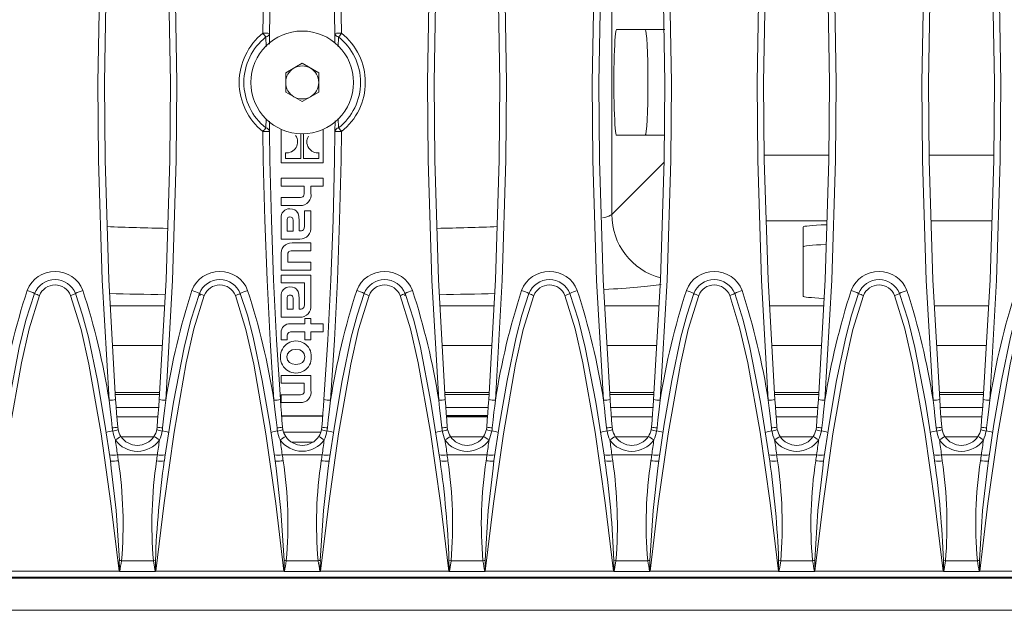
# Model space of a CAD drawing. Units: millimetres. Extents: x 35 to 2065, y 35 to 1450.
# Drawn here: x 465 to 614, y 204 to 294 of the extents above; entities that cross this region are included whole.
import ezdxf

# ---------------------------------------------------------------- set-up
doc = ezdxf.new("R2010")
doc.units = ezdxf.units.MM
doc.header["$LTSCALE"] = 5

msp = doc.modelspace()

# ---------------------------------------------------------------- linework, layer by layer
at = {"color": 8, "linetype": 'Continuous', "lineweight": 0}
for p, q in [((554.57, 264.4), (554.57, 304.41)), ((502.14, 289.78), (502.09, 291.29)), ((513.13, 291.29), (513.08, 289.79)), ((502.09, 277.51), (502.14, 278.89)), ((513.08, 278.95), (513.13, 277.51)), ((577.71, 273.4), (587.52, 273.4)), ((602.71, 273.4), (612.52, 273.4)), ((554.57, 264.4), (562.5, 272.33)), ((587.23, 263.41), (578, 263.41)), ((612.23, 263.41), (603, 263.41)), ((478.5, 250.53), (486.73, 250.53)), ((528.5, 250.53), (536.73, 250.53)), ((553.5, 250.53), (561.73, 250.53)), ((578.5, 250.53), (586.73, 250.53)), ((603.5, 250.53), (611.73, 250.53)), ((486.38, 244.53), (478.84, 244.53)), ((536.38, 244.53), (528.84, 244.53)), ((561.38, 244.53), (553.84, 244.53)), ((586.38, 244.53), (578.84, 244.53)), ((611.38, 244.53), (603.84, 244.53)), ((479.27, 237.13), (485.96, 237.13)), ((529.27, 237.13), (535.96, 237.13)), ((554.27, 237.13), (560.96, 237.13)), ((579.27, 237.13), (585.96, 237.13)), ((604.27, 237.13), (610.96, 237.13)), ((485.82, 235.13), (479.4, 235.13)), ((535.82, 235.13), (529.4, 235.13)), ((560.82, 235.13), (554.4, 235.13)), ((585.82, 235.13), (579.4, 235.13)), ((610.82, 235.13), (604.4, 235.13)), ((485.72, 233.7), (479.5, 233.7)), ((535.72, 233.7), (529.5, 233.7)), ((560.72, 233.7), (554.5, 233.7)), ((585.72, 233.7), (579.5, 233.7)), ((610.72, 233.7), (604.5, 233.7)), ((485.19, 230.7), (480.14, 230.7)), ((535.08, 230.7), (530.04, 230.7)), ((560.08, 230.7), (555.04, 230.7)), ((585.08, 230.7), (580.04, 230.7)), ((610.08, 230.7), (605.04, 230.7)), ((509.23, 229.9), (505.98, 229.9)), ((479.58, 227.98), (485.64, 227.98)), ((510.64, 227.98), (504.58, 227.98)), ((535.64, 227.98), (529.58, 227.98)), ((560.64, 227.98), (554.58, 227.98)), ((579.71, 227.07), (579.58, 227.98)), ((585.64, 227.98), (579.58, 227.98)), ((604.71, 227.07), (604.58, 227.98)), ((610.64, 227.98), (604.58, 227.98)), ((480.19, 211.91), (485.03, 211.91)), ((485.35, 211.96), (485.03, 211.91)), ((510.03, 211.91), (505.19, 211.91)), ((530.19, 211.91), (529.87, 211.96)), ((535.03, 211.91), (530.19, 211.91)), ((555.19, 211.91), (554.87, 211.96)), ((560.03, 211.91), (555.19, 211.91)), ((580.19, 211.91), (579.87, 211.96)), ((585.03, 211.91), (580.19, 211.91)), ((605.19, 211.91), (604.87, 211.96)), ((610.03, 211.91), (605.19, 211.91)), ((258.61, 209.25), (756.61, 209.25)), ((460.38, 210.32), (479.84, 210.32)), ((485.38, 210.32), (504.84, 210.32)), ((529.84, 210.32), (510.38, 210.32)), ((554.84, 210.32), (535.38, 210.32)), ((579.84, 210.32), (560.38, 210.32)), ((604.84, 210.32), (585.38, 210.32)), ((629.84, 210.32), (610.38, 210.32))]:
    msp.add_line(p, q, dxfattribs=at)
at = {"color": 7, "linetype": 'Continuous', "lineweight": 15}
for p, q in [((502.65, 291.83), (502.64, 290.19)), ((512.58, 290.37), (512.57, 291.83)), ((555.31, 292.4), (562.64, 292.4)), ((505.1, 285.85), (507.61, 287.3)), ((507.61, 287.3), (510.12, 285.85)), ((505.1, 282.95), (505.1, 285.85)), ((510.12, 285.85), (510.12, 282.95)), ((507.61, 281.5), (505.1, 282.95)), ((510.12, 282.95), (507.61, 281.5)), ((502.64, 278.53), (502.65, 276.97)), ((512.57, 276.97), (512.59, 278.59)), ((504.42, 277.3), (504.42, 272.21)), ((507.42, 272.85), (507.42, 276.62)), ((507.81, 276.62), (507.81, 272.85)), ((510.81, 272.21), (510.81, 277.3)), ((562.64, 276.4), (555.31, 276.4)), ((505.07, 273.73), (505.07, 272.85)), ((510.15, 272.85), (510.15, 273.72)), ((504.42, 272.21), (510.81, 272.21)), ((505.07, 272.85), (507.42, 272.85)), ((507.81, 272.85), (510.15, 272.85)), ((510.81, 269.87), (504.42, 269.87)), ((504.42, 269.87), (504.42, 268.69)), ((510.81, 268.69), (510.81, 269.87)), ((504.42, 268.69), (507.92, 268.69)), ((507.92, 268.69), (507.92, 267.74)), ((508.91, 268.69), (510.81, 268.69)), ((508.91, 267.63), (508.91, 268.69)), ((504.42, 266.95), (504.42, 265.75)), ((507.13, 266.95), (504.42, 266.95)), ((504.42, 265.75), (507.27, 265.75)), ((507.98, 264.94), (507.98, 262.96)), ((508.91, 264.94), (507.98, 264.94)), ((508.91, 262.51), (508.91, 264.94)), ((504.42, 263.85), (504.42, 260.66)), ((505.32, 263.36), (505.32, 261.88)), ((506.25, 261.88), (506.25, 263.28)), ((507.15, 261.89), (507.15, 263.45)), ((505.32, 261.88), (506.25, 261.88)), ((507.26, 261.89), (507.15, 261.89)), ((583.61, 252.01), (583.61, 262.49)), ((504.42, 260.66), (507.23, 260.66)), ((508.91, 260.08), (506.06, 260.08)), ((508.91, 258.89), (508.91, 260.08)), ((506.16, 258.89), (508.91, 258.89)), ((504.42, 258.21), (504.42, 255.97)), ((505.41, 257.16), (505.41, 258.11)), ((508.91, 257.16), (505.41, 257.16)), ((508.91, 255.97), (508.91, 257.16)), ((504.42, 255.97), (508.91, 255.97)), ((508.91, 255.21), (504.42, 255.21)), ((504.42, 255.21), (504.42, 254.02)), ((504.42, 254.02), (507.98, 254.02)), ((507.98, 254.02), (507.98, 253.08)), ((508.91, 250.67), (508.91, 255.21)), ((507.98, 253.08), (507.98, 251.12)), ((507.98, 253.08), (507.98, 253.08)), ((504.42, 252.01), (504.42, 248.81)), ((505.32, 251.52), (505.32, 250.04)), ((506.25, 250.04), (506.25, 251.44)), ((507.15, 250.04), (507.15, 251.61)), ((505.32, 250.04), (506.25, 250.04)), ((507.26, 250.04), (507.15, 250.04)), ((504.42, 248.81), (507.23, 248.81)), ((508.02, 248.64), (508.02, 247.81)), ((508.91, 248.64), (508.02, 248.64)), ((508.91, 247.81), (508.91, 248.64)), ((508.02, 247.81), (505.82, 247.81)), ((506.2, 246.62), (508.02, 246.62)), ((508.02, 246.62), (508.02, 245.37)), ((510.81, 247.81), (508.91, 247.81)), ((508.91, 246.62), (510.81, 246.62)), ((508.91, 245.37), (508.91, 246.62)), ((510.81, 246.62), (510.81, 247.81)), ((504.42, 246.45), (504.42, 245.37)), ((504.42, 245.37), (505.31, 245.37)), ((505.31, 245.37), (505.31, 245.85)), ((508.02, 245.37), (508.91, 245.37)), ((508.91, 239.99), (504.42, 239.99)), ((504.42, 239.99), (504.42, 238.8)), ((508.91, 237.75), (508.91, 239.99)), ((504.42, 238.8), (507.92, 238.8)), ((507.92, 238.8), (507.92, 237.84)), ((485.97, 237.4), (479.25, 237.4)), ((504.42, 237.06), (504.42, 235.87)), ((507.12, 237.06), (504.42, 237.06)), ((535.97, 237.4), (529.25, 237.4)), ((560.97, 237.4), (554.25, 237.4)), ((585.97, 237.4), (579.25, 237.4)), ((610.97, 237.4), (604.25, 237.4)), ((504.42, 235.87), (507.27, 235.87)), ((510.73, 233.85), (504.49, 233.85)), ((510.73, 233.82), (504.5, 233.82)), ((535.74, 233.93), (529.49, 233.93)), ((535.73, 233.85), (529.49, 233.85)), ((479.62, 232.17), (479.67, 231.8)), ((485.55, 231.8), (485.6, 232.17)), ((504.62, 232.17), (504.67, 231.8)), ((510.6, 232.17), (510.55, 231.8)), ((529.67, 231.8), (529.62, 232.17)), ((535.6, 232.17), (535.55, 231.8)), ((554.67, 231.8), (554.62, 232.17)), ((560.6, 232.17), (560.55, 231.8)), ((579.67, 231.8), (579.62, 232.17)), ((585.6, 232.17), (585.55, 231.8)), ((604.67, 231.8), (604.62, 232.17)), ((610.6, 232.17), (610.55, 231.8)), ((504.79, 231.4), (510.43, 231.4)), ((478.65, 225.96), (478.53, 227.05)), ((503.65, 225.96), (503.53, 227.05)), ((511.57, 225.96), (511.7, 227.05)), ((536.57, 225.96), (536.7, 227.05)), ((561.57, 225.96), (561.7, 227.05)), ((586.57, 225.96), (586.7, 227.05)), ((611.57, 225.96), (611.7, 227.05)), ((258.78, 209.4), (756.44, 209.4)), ((479.93, 210.27), (485.3, 210.27)), ((510.3, 210.27), (504.93, 210.27)), ((535.3, 210.27), (529.93, 210.27)), ((560.3, 210.27), (554.93, 210.27)), ((585.3, 210.27), (579.93, 210.27)), ((610.3, 210.27), (604.93, 210.27)), ((258.61, 204.4), (756.61, 204.4))]:
    msp.add_line(p, q, dxfattribs=at)
at = {"color": 8, "linetype": 'Continuous', "lineweight": 0, "flags": 128}
for points in [[(478.31, 332.57), (477.04, 308.53), (476.61, 284.4), (476.71, 272.61), (477.27, 254.41), (478.31, 236.23)], [(486.91, 236.23), (487.95, 254.39), (488.51, 272.61), (488.61, 284.4), (488.19, 308.49), (486.91, 332.57)], [(503.31, 332.57), (502.57, 320.56), (502.04, 308.53), (501.79, 300.2), (501.65, 291.85)], [(511.91, 332.57), (512.65, 320.56), (513.19, 308.53), (513.43, 300.2), (513.57, 291.85)], [(528.31, 236.23), (527.27, 254.39), (526.71, 272.61), (526.61, 284.4), (527.04, 308.49), (528.31, 332.57)], [(536.91, 332.57), (538.19, 308.53), (538.61, 284.4), (538.51, 272.61), (537.95, 254.41), (536.91, 236.23)], [(553.31, 236.23), (552.27, 254.39), (551.71, 272.61), (551.61, 284.4), (552.04, 308.49), (553.31, 332.57)], [(561.91, 332.57), (563.19, 308.53), (563.61, 284.4), (563.51, 272.61), (562.95, 254.41), (561.91, 236.23)], [(578.31, 236.23), (577.27, 254.39), (576.71, 272.61), (576.61, 284.4), (577.04, 308.49), (578.31, 332.57)], [(586.91, 332.57), (588.19, 308.53), (588.61, 284.4), (588.51, 272.61), (587.95, 254.41), (586.91, 236.23)], [(603.31, 236.23), (602.27, 254.39), (601.71, 272.61), (601.61, 284.4), (602.04, 308.49), (603.31, 332.57)], [(611.91, 332.57), (613.19, 308.53), (613.61, 284.4), (613.51, 272.61), (612.95, 254.41), (611.91, 236.23)], [(501.65, 276.95), (501.71, 272.61), (501.93, 263.51), (502.27, 254.41), (502.73, 245.32), (503.31, 236.23)], [(513.57, 276.95), (513.51, 272.61), (513.29, 263.51), (512.95, 254.41), (512.49, 245.32), (511.91, 236.23)], [(467.75, 252.09), (466.18, 247.06), (465.02, 241.9), (463.16, 231.38), (461.65, 220.7), (460.38, 210.32)], [(479.84, 210.32), (478.59, 220.57), (477.1, 231.13), (475.25, 241.68), (474.08, 246.95), (472.47, 252.09)], [(492.75, 252.09), (491.18, 247.06), (490.02, 241.9), (488.16, 231.38), (486.65, 220.7), (485.38, 210.32)], [(504.84, 210.32), (503.59, 220.57), (502.1, 231.13), (500.25, 241.68), (499.08, 246.95), (497.47, 252.09)], [(510.38, 210.32), (511.63, 220.57), (513.12, 231.13), (514.98, 241.68), (516.15, 246.95), (517.75, 252.09)], [(522.47, 252.09), (524.02, 247.07), (525.2, 241.9), (527.06, 231.38), (528.58, 220.7), (529.84, 210.32)], [(535.38, 210.32), (536.63, 220.57), (538.12, 231.13), (539.98, 241.68), (541.15, 246.95), (542.75, 252.09)], [(547.47, 252.09), (549.02, 247.07), (550.2, 241.9), (552.06, 231.38), (553.58, 220.7), (554.84, 210.32)], [(560.38, 210.32), (561.63, 220.57), (563.12, 231.13), (564.98, 241.68), (566.15, 246.95), (567.75, 252.09)], [(572.47, 252.09), (574.02, 247.07), (575.2, 241.9), (577.06, 231.38), (578.58, 220.7), (579.84, 210.32)], [(585.38, 210.32), (586.63, 220.57), (588.12, 231.13), (589.98, 241.68), (591.15, 246.95), (592.75, 252.09)], [(597.47, 252.09), (599.02, 247.07), (600.2, 241.9), (602.06, 231.38), (603.58, 220.7), (604.84, 210.32)], [(610.38, 210.32), (611.63, 220.57), (613.12, 231.13), (614.98, 241.68), (616.15, 246.95), (617.75, 252.09)], [(478.79, 232.07), (478.66, 233.26), (478.52, 234.45), (478.42, 235.34), (478.31, 236.23)], [(486.91, 236.23), (486.77, 235.04), (486.64, 233.85), (486.53, 232.96), (486.43, 232.07)], [(503.79, 232.07), (503.66, 233.26), (503.52, 234.45), (503.42, 235.34), (503.31, 236.23)], [(511.43, 232.07), (511.57, 233.26), (511.7, 234.45), (511.81, 235.34), (511.91, 236.23)], [(528.31, 236.23), (528.45, 235.04), (528.59, 233.85), (528.69, 232.96), (528.79, 232.07)], [(536.43, 232.07), (536.57, 233.26), (536.7, 234.45), (536.81, 235.34), (536.91, 236.23)], [(553.31, 236.23), (553.45, 235.04), (553.59, 233.85), (553.69, 232.96), (553.79, 232.07)], [(561.43, 232.07), (561.57, 233.26), (561.7, 234.45), (561.81, 235.34), (561.91, 236.23)], [(578.31, 236.23), (578.45, 235.04), (578.59, 233.85), (578.69, 232.96), (578.79, 232.07)], [(586.43, 232.07), (586.57, 233.26), (586.7, 234.45), (586.81, 235.34), (586.91, 236.23)], [(603.31, 236.23), (603.45, 235.04), (603.59, 233.85), (603.69, 232.96), (603.79, 232.07)], [(611.43, 232.07), (611.57, 233.26), (611.7, 234.45), (611.81, 235.34), (611.91, 236.23)], [(478.86, 231.57), (478.82, 231.82), (478.79, 232.07)], [(486.43, 232.07), (486.4, 231.82), (486.36, 231.57)], [(503.86, 231.57), (503.82, 231.82), (503.79, 232.07)], [(511.36, 231.57), (511.4, 231.82), (511.43, 232.07)], [(528.79, 232.07), (528.82, 231.82), (528.86, 231.57)], [(536.36, 231.57), (536.4, 231.82), (536.43, 232.07)], [(553.79, 232.07), (553.82, 231.82), (553.86, 231.57)], [(561.36, 231.57), (561.4, 231.82), (561.43, 232.07)], [(578.79, 232.07), (578.82, 231.82), (578.86, 231.57)], [(586.36, 231.57), (586.4, 231.82), (586.43, 232.07)], [(603.79, 232.07), (603.82, 231.82), (603.86, 231.57)], [(611.36, 231.57), (611.4, 231.82), (611.43, 232.07)], [(479.87, 211.96), (479.39, 219.51), (478.65, 225.96)], [(504.87, 211.96), (504.39, 219.51), (503.65, 225.96)], [(510.35, 211.96), (510.83, 219.51), (511.57, 225.96)], [(535.35, 211.96), (535.83, 219.51), (536.57, 225.96)], [(560.35, 211.96), (560.83, 219.51), (561.57, 225.96)], [(585.35, 211.96), (585.83, 219.51), (586.57, 225.96)], [(610.35, 211.96), (610.83, 219.51), (611.57, 225.96)], [(479.87, 211.96), (480.03, 211.94), (480.19, 211.91)], [(485.3, 210.27), (485.18, 210.96), (485.03, 211.91)], [(504.87, 211.96), (505.03, 211.94), (505.19, 211.91)], [(510.35, 211.96), (510.19, 211.94), (510.03, 211.91)], [(529.93, 210.27), (530.04, 210.96), (530.19, 211.91)], [(535.35, 211.96), (535.19, 211.94), (535.03, 211.91)], [(554.93, 210.27), (555.04, 210.96), (555.19, 211.91)], [(560.35, 211.96), (560.19, 211.94), (560.03, 211.91)], [(579.93, 210.27), (580.04, 210.96), (580.19, 211.91)], [(585.35, 211.96), (585.19, 211.94), (585.03, 211.91)], [(604.93, 210.27), (605.04, 210.96), (605.19, 211.91)], [(610.35, 211.96), (610.19, 211.94), (610.03, 211.91)]]:
    msp.add_lwpolyline(points, dxfattribs=at)
at = {"color": 7, "linetype": 'Continuous', "lineweight": 15, "flags": 128}
for points in [[(479.31, 236.36), (478.27, 254.47), (477.71, 272.64), (477.61, 284.4), (478.04, 308.43), (479.31, 332.45)], [(485.91, 332.45), (487.19, 308.47), (487.61, 284.4), (487.51, 272.64), (486.95, 254.49), (485.91, 236.36)], [(502.65, 291.83), (502.79, 300.13), (503.04, 308.43), (503.28, 314.44), (503.57, 320.44), (503.91, 326.45), (504.31, 332.45)], [(512.57, 291.83), (512.43, 300.13), (512.19, 308.43), (511.95, 314.44), (511.66, 320.44), (511.31, 326.45), (510.91, 332.45)], [(529.31, 332.45), (528.04, 308.47), (527.61, 284.4), (527.71, 272.64), (528.27, 254.49), (529.31, 236.36)], [(535.91, 236.36), (536.95, 254.47), (537.51, 272.64), (537.61, 284.4), (537.19, 308.43), (535.91, 332.45)], [(554.31, 332.45), (553.04, 308.47), (552.61, 284.4), (552.71, 272.64), (553.27, 254.49), (554.31, 236.36)], [(560.91, 236.36), (561.95, 254.47), (562.51, 272.64), (562.61, 284.4), (562.19, 308.43), (560.91, 332.45)], [(579.31, 332.45), (578.04, 308.47), (577.61, 284.4), (577.71, 272.64), (578.27, 254.49), (579.31, 236.36)], [(585.91, 236.36), (586.95, 254.47), (587.51, 272.64), (587.61, 284.4), (587.19, 308.43), (585.91, 332.45)], [(604.31, 332.45), (603.04, 308.47), (602.61, 284.4), (602.71, 272.64), (603.27, 254.49), (604.31, 236.36)], [(610.91, 236.36), (611.95, 254.47), (612.51, 272.64), (612.61, 284.4), (612.19, 308.43), (610.91, 332.45)], [(504.31, 236.36), (503.73, 245.41), (503.27, 254.47), (502.93, 263.55), (502.71, 272.64), (502.65, 276.97)], [(510.91, 236.36), (511.49, 245.41), (511.95, 254.47), (512.29, 263.55), (512.51, 272.64), (512.57, 276.97)], [(507.92, 267.74), (507.91, 267.51), (507.87, 267.32), (507.8, 267.18), (507.7, 267.07), (507.56, 267), (507.37, 266.96), (507.13, 266.95)], [(507.15, 263.45), (507.1, 264.08), (506.97, 264.56), (506.73, 264.91), (506.47, 265.1), (506.13, 265.21), (505.71, 265.24)], [(505.75, 264.01), (505.62, 264), (505.52, 263.97), (505.45, 263.92), (505.39, 263.85), (505.33, 263.65), (505.32, 263.36)], [(506.25, 263.28), (506.24, 263.53), (506.2, 263.73), (506.12, 263.87), (506.03, 263.95), (505.91, 264), (505.75, 264.01)], [(507.98, 262.96), (507.97, 262.59), (507.91, 262.29), (507.79, 262.08), (507.66, 261.97), (507.48, 261.91), (507.26, 261.89)], [(505.41, 258.11), (505.42, 258.35), (505.45, 258.53), (505.51, 258.67), (505.6, 258.78), (505.74, 258.84), (505.92, 258.88), (506.16, 258.89)], [(507.15, 251.61), (507.1, 252.24), (506.97, 252.72), (506.73, 253.07), (506.47, 253.26), (506.13, 253.36), (505.71, 253.4)], [(461.7, 227.05), (461.78, 227.6), (463.08, 235.92), (464.69, 244.22), (465.7, 248.35), (467.01, 252.41)], [(473.22, 252.41), (474.29, 249.15), (475.17, 245.81), (476.55, 239.24), (477.69, 232.61), (478.53, 227.05)], [(486.7, 227.05), (486.78, 227.6), (488.08, 235.92), (489.69, 244.22), (490.7, 248.35), (492.01, 252.41)], [(498.22, 252.41), (499.29, 249.15), (500.17, 245.81), (501.55, 239.24), (502.69, 232.61), (503.53, 227.05)], [(505.75, 252.17), (505.62, 252.16), (505.52, 252.13), (505.45, 252.08), (505.39, 252.01), (505.33, 251.81), (505.32, 251.52)], [(506.25, 251.44), (506.24, 251.69), (506.2, 251.89), (506.12, 252.03), (506.03, 252.11), (505.91, 252.16), (505.75, 252.17)], [(507.98, 251.12), (507.95, 250.64), (507.84, 250.3), (507.74, 250.19), (507.61, 250.11), (507.45, 250.06), (507.26, 250.04)], [(517.01, 252.41), (515.93, 249.15), (515.06, 245.81), (513.68, 239.24), (512.54, 232.61), (511.7, 227.05)], [(528.53, 227.05), (528.45, 227.6), (527.14, 235.92), (525.53, 244.22), (524.52, 248.35), (523.22, 252.41)], [(542.01, 252.41), (540.93, 249.15), (540.06, 245.81), (538.68, 239.24), (537.54, 232.61), (536.7, 227.05)], [(553.53, 227.05), (553.45, 227.6), (552.14, 235.92), (550.53, 244.22), (549.52, 248.35), (548.22, 252.41)], [(567.01, 252.41), (565.93, 249.15), (565.06, 245.81), (563.68, 239.24), (562.54, 232.61), (561.7, 227.05)], [(578.53, 227.05), (578.45, 227.6), (577.14, 235.92), (575.53, 244.22), (574.52, 248.35), (573.22, 252.41)], [(592.01, 252.41), (590.93, 249.15), (590.06, 245.81), (588.68, 239.24), (587.54, 232.61), (586.7, 227.05)], [(603.53, 227.05), (603.45, 227.6), (602.14, 235.92), (600.53, 244.22), (599.52, 248.35), (598.22, 252.41)], [(617.01, 252.41), (615.93, 249.15), (615.06, 245.81), (613.68, 239.24), (612.54, 232.61), (611.7, 227.05)], [(505.31, 245.85), (505.33, 246.08), (505.38, 246.26), (505.46, 246.4), (505.58, 246.5), (505.84, 246.59), (506.2, 246.62)], [(508.02, 242.8), (507.93, 243.26), (507.67, 243.62), (507.24, 243.85), (506.66, 243.93), (506.08, 243.85), (505.66, 243.63), (505.39, 243.27), (505.3, 242.8)], [(505.3, 242.8), (505.39, 242.32), (505.66, 241.96), (506.08, 241.73), (506.66, 241.65), (507.24, 241.73), (507.67, 241.96), (507.93, 242.32), (508.02, 242.8)], [(507.92, 237.84), (507.91, 237.59), (507.88, 237.4), (507.81, 237.26), (507.71, 237.16), (507.56, 237.1), (507.37, 237.06), (507.12, 237.06)], [(479.31, 236.36), (479.39, 235.31), (479.46, 234.26), (479.54, 233.22), (479.62, 232.17)], [(485.6, 232.17), (485.68, 233.22), (485.76, 234.26), (485.84, 235.31), (485.91, 236.36)], [(504.31, 236.36), (504.39, 235.31), (504.46, 234.26), (504.54, 233.22), (504.62, 232.17)], [(510.91, 236.36), (510.84, 235.31), (510.76, 234.26), (510.68, 233.22), (510.6, 232.17)], [(529.62, 232.17), (529.54, 233.22), (529.46, 234.26), (529.39, 235.31), (529.31, 236.36)], [(535.91, 236.36), (535.84, 235.31), (535.76, 234.26), (535.68, 233.22), (535.6, 232.17)], [(554.62, 232.17), (554.54, 233.22), (554.46, 234.26), (554.39, 235.31), (554.31, 236.36)], [(560.91, 236.36), (560.84, 235.31), (560.76, 234.26), (560.68, 233.22), (560.6, 232.17)], [(579.62, 232.17), (579.54, 233.22), (579.46, 234.26), (579.39, 235.31), (579.31, 236.36)], [(585.91, 236.36), (585.84, 235.31), (585.76, 234.26), (585.68, 233.22), (585.6, 232.17)], [(604.62, 232.17), (604.54, 233.22), (604.46, 234.26), (604.39, 235.31), (604.31, 236.36)], [(610.91, 236.36), (610.84, 235.31), (610.76, 234.26), (610.68, 233.22), (610.6, 232.17)], [(478.53, 227.05), (478.56, 227.02), (478.56, 227.02)], [(503.53, 227.05), (503.56, 227.02), (503.56, 227.02)], [(511.7, 227.05), (511.66, 227.02), (511.66, 227.02)], [(536.7, 227.05), (536.66, 227.02), (536.66, 227.02)], [(561.7, 227.05), (561.66, 227.02), (561.66, 227.02)], [(586.7, 227.05), (586.66, 227.02), (586.66, 227.02)], [(611.7, 227.05), (611.66, 227.02), (611.66, 227.02)]]:
    msp.add_lwpolyline(points, dxfattribs=at)
at = {"color": 7, "linetype": 'Continuous', "lineweight": 15}
msp.add_circle((507.61, 284.4), 7.79, dxfattribs=at)
at = {"color": 8, "linetype": 'Continuous', "lineweight": 0}
for centre, radius, start, end in [((507.56, 284.4), 9.51, 128.3883, 231.6117), ((507.54, 284.4), 8.78, 128.3203, 231.6797), ((501.56, 260.52), 31.34, 88.0022, 89.831), ((382.87, 197.65), 151.6, 38.1487, 38.4183), ((502, 291.95), 0.667, 278.4643, 349.7696), ((513.66, 260.52), 31.34, 90.169, 91.9978), ((513.23, 291.95), 0.667, 190.2304, 261.5357), ((632.35, 197.65), 151.6, 141.5817, 141.8513), ((507.68, 284.4), 8.78, 308.3203, 51.6797), ((507.67, 284.4), 9.51, 308.3883, 51.6117), ((382.87, 371.16), 151.6, 321.5817, 321.8513), ((501.56, 308.29), 31.34, 270.169, 271.9978), ((502, 276.85), 0.667, 10.2304, 81.5357), ((513.23, 276.85), 0.667, 98.4643, 169.7696), ((513.66, 308.29), 31.34, 268.0022, 269.831), ((632.35, 371.16), 151.6, 218.1487, 218.4183), ((564.59, 264.43), 10.02, 180.1845, 254.6628), ((470.11, 251.24), 4.53, 21.2881, 158.7119), ((495.11, 251.24), 4.53, 21.2881, 158.7119), ((520.11, 251.24), 4.53, 21.2881, 158.7119), ((545.11, 251.24), 4.53, 21.2881, 158.7119), ((570.11, 251.24), 4.53, 21.2881, 158.7119), ((595.11, 251.24), 4.53, 21.2881, 158.7119), ((570.08, 219.18), 109.51, 162.073, 171.0387), ((462.66, 243.72), 9.72, 63.4051, 70.5727), ((470.11, 251.18), 2.53, 21.1916, 158.8084), ((477.57, 243.72), 9.72, 109.4273, 116.5949), ((370.46, 219.25), 109.18, 8.9477, 17.9406), ((595.08, 219.18), 109.51, 162.073, 171.0387), ((487.66, 243.72), 9.72, 63.4051, 70.5727), ((495.11, 251.18), 2.53, 21.1916, 158.8084), ((502.57, 243.72), 9.72, 109.4273, 116.5949), ((395.46, 219.25), 109.18, 8.9477, 17.9406), ((619.76, 219.25), 109.18, 162.0594, 171.0523), ((512.66, 243.72), 9.72, 63.4051, 70.5727), ((520.11, 251.18), 2.53, 21.1916, 158.8084), ((527.57, 243.72), 9.72, 109.4273, 116.5949), ((420.14, 219.18), 109.51, 8.9613, 17.927), ((644.76, 219.25), 109.18, 162.0594, 171.0523), ((537.66, 243.72), 9.72, 63.4051, 70.5727), ((545.11, 251.18), 2.53, 21.1916, 158.8084), ((552.57, 243.72), 9.72, 109.4273, 116.5949), ((445.14, 219.18), 109.51, 8.9613, 17.927), ((669.76, 219.25), 109.18, 162.0594, 171.0523), ((562.66, 243.72), 9.72, 63.4051, 70.5727), ((570.11, 251.18), 2.53, 21.1916, 158.8084), ((577.57, 243.72), 9.72, 109.4273, 116.5949), ((470.14, 219.18), 109.51, 8.9613, 17.927), ((694.76, 219.25), 109.18, 162.0594, 171.0523), ((587.66, 243.72), 9.72, 63.4051, 70.5727), ((595.11, 251.18), 2.53, 21.1916, 158.8084), ((602.57, 243.72), 9.72, 109.4273, 116.5949), ((495.14, 219.18), 109.51, 8.9613, 17.927), ((719.76, 219.25), 109.18, 162.0594, 171.0523), ((469.86, 258.07), 6.34, 243.2862, 250.6129), ((470.36, 258.07), 6.34, 289.3871, 296.7138), ((494.86, 258.07), 6.34, 243.2862, 250.6129), ((495.36, 258.07), 6.34, 289.3871, 296.7138), ((519.86, 258.07), 6.34, 243.2862, 250.6129), ((520.36, 258.07), 6.34, 289.3871, 296.7138), ((544.86, 258.07), 6.34, 243.2862, 250.6129), ((545.36, 258.07), 6.34, 289.3871, 296.7138), ((569.86, 258.07), 6.34, 243.2862, 250.6129), ((570.36, 258.07), 6.34, 289.3871, 296.7138), ((594.86, 258.07), 6.34, 243.2862, 250.6129), ((595.36, 258.07), 6.34, 289.3871, 296.7138), ((478.22, 241.16), 4.93, 271.1325, 282.8425), ((487.01, 241.16), 4.93, 257.1575, 268.8675), ((503.22, 241.16), 4.93, 271.1325, 282.8425), ((512.01, 241.16), 4.93, 257.1575, 268.8675), ((528.22, 241.16), 4.93, 271.1325, 282.8425), ((537.01, 241.16), 4.93, 257.1575, 268.8675), ((553.22, 241.16), 4.93, 271.1325, 282.8425), ((562.01, 241.16), 4.93, 257.1575, 268.8675), ((578.22, 241.16), 4.93, 271.1325, 282.8425), ((587.01, 241.16), 4.93, 257.1575, 268.8675), ((603.22, 241.16), 4.93, 271.1325, 282.8425), ((612.01, 241.16), 4.93, 257.1575, 268.8675), ((479.3, 227.34), 4.26, 95.8184, 109.3699), ((478.62, 236.71), 4.65, 272.1103, 282.4348), ((478.42, 234.68), 3.14, 278.1224, 293.5009), ((485.11, 232.7), 6.35, 190.2531, 203.0431), ((486.8, 234.68), 3.14, 246.4991, 261.8776), ((486.6, 236.71), 4.65, 257.5652, 267.8897), ((480.23, 232.67), 6.23, 336.8273, 349.8764), ((485.93, 227.34), 4.26, 70.6301, 84.1816), ((504.3, 227.34), 4.26, 95.8184, 109.3699), ((503.62, 236.71), 4.65, 272.1103, 282.4348), ((503.42, 234.68), 3.14, 278.1224, 293.5009), ((510.11, 232.7), 6.35, 190.2531, 203.0431), ((511.8, 234.68), 3.14, 246.4991, 261.8776), ((511.6, 236.71), 4.65, 257.5652, 267.8897), ((505.11, 232.7), 6.35, 336.9569, 349.7469), ((510.93, 227.34), 4.26, 70.6301, 84.1816), ((529.3, 227.34), 4.26, 95.8184, 109.3699), ((528.62, 236.71), 4.65, 272.1103, 282.4348), ((528.42, 234.68), 3.14, 278.1224, 293.5009), ((534.99, 232.67), 6.23, 190.1236, 203.1727), ((536.8, 234.68), 3.14, 246.4991, 261.8776), ((536.6, 236.71), 4.65, 257.5652, 267.8897), ((530.11, 232.7), 6.35, 336.9569, 349.7469), ((535.93, 227.34), 4.26, 70.6301, 84.1816), ((554.3, 227.34), 4.26, 95.8184, 109.3699), ((553.62, 236.71), 4.65, 272.1103, 282.4348), ((553.42, 234.68), 3.14, 278.1224, 293.5009), ((559.99, 232.67), 6.23, 190.1236, 203.1727), ((561.8, 234.68), 3.14, 246.4991, 261.8776), ((561.6, 236.71), 4.65, 257.5652, 267.8897), ((555.11, 232.7), 6.35, 336.9569, 349.7469), ((560.93, 227.34), 4.26, 70.6301, 84.1816), ((579.3, 227.34), 4.26, 95.8184, 109.3699), ((578.62, 236.71), 4.65, 272.1103, 282.4348), ((578.42, 234.68), 3.14, 278.1224, 293.5009), ((584.99, 232.67), 6.23, 190.1236, 203.1727), ((586.8, 234.68), 3.14, 246.4991, 261.8776), ((586.6, 236.71), 4.65, 257.5652, 267.8897), ((580.11, 232.7), 6.35, 336.9569, 349.7469), ((585.93, 227.34), 4.26, 70.6301, 84.1816), ((604.3, 227.34), 4.26, 95.8184, 109.3699), ((603.62, 236.71), 4.65, 272.1103, 282.4348), ((603.42, 234.68), 3.14, 278.1224, 293.5009), ((609.99, 232.67), 6.23, 190.1236, 203.1727), ((611.8, 234.68), 3.14, 246.4991, 261.8776), ((611.6, 236.71), 4.65, 257.5652, 267.8897), ((605.11, 232.7), 6.35, 336.9569, 349.7469), ((610.93, 227.34), 4.26, 70.6301, 84.1816), ((492.13, 211.09), 23.05, 121.4564, 123.925), ((52.08, 169.5), 431.48, 7.789, 8.0894), ((482.61, 232.59), 4.1, 215.3139, 324.6861), ((473.09, 211.09), 23.05, 56.075, 58.5436), ((913.16, 169.5), 431.5, 171.9106, 172.211), ((517.13, 211.09), 23.05, 121.4564, 123.925), ((77.08, 169.5), 431.48, 7.789, 8.0894), ((507.61, 232.6), 4.1, 215.4408, 324.5592), ((498.09, 211.09), 23.05, 56.075, 58.5436), ((938.14, 169.5), 431.48, 171.9106, 172.211), ((542.13, 211.09), 23.05, 121.4564, 123.925), ((102.07, 169.5), 431.5, 7.789, 8.0894), ((532.61, 232.59), 4.1, 215.3139, 324.6861), ((523.09, 211.09), 23.05, 56.075, 58.5436), ((963.14, 169.5), 431.48, 171.9106, 172.211), ((567.13, 211.09), 23.05, 121.4564, 123.925), ((127.07, 169.5), 431.5, 7.789, 8.0894), ((557.61, 232.59), 4.1, 215.3139, 324.6861), ((548.09, 211.09), 23.05, 56.075, 58.5436), ((988.14, 169.5), 431.48, 171.9106, 172.211), ((592.13, 211.09), 23.05, 121.4564, 123.925), ((152.07, 169.5), 431.5, 7.789, 8.0894), ((582.61, 232.59), 4.1, 215.3139, 324.6861), ((573.09, 211.09), 23.05, 56.075, 58.5436), ((1013.14, 169.5), 431.48, 171.9106, 172.211), ((617.13, 211.09), 23.05, 121.4564, 123.925), ((177.07, 169.5), 431.5, 7.789, 8.0894), ((607.61, 232.59), 4.1, 215.3139, 324.6861), ((598.09, 211.09), 23.05, 56.075, 58.5436), ((1038.14, 169.5), 431.48, 171.9106, 172.211), ((478.94, 230.39), 2.5, 257.3521, 284.867), ((478.96, 230.72), 3.72, 263.8986, 281.7177), ((77.43, 168.88), 406.47, 8.2309, 8.3596), ((416.61, 217.48), 63.83, 354.9932, 8.6435), ((551.48, 217.39), 66.67, 171.6488, 184.7145), ((625.4, 207.08), 140.14, 171.8071, 178.0024), ((887.79, 168.88), 406.47, 171.6404, 171.7691), ((486.17, 229.63), 2.64, 255.5877, 281.6191), ((486.28, 230.39), 2.5, 255.133, 282.6479), ((503.94, 230.39), 2.5, 257.3521, 284.867), ((503.96, 230.72), 3.72, 263.8986, 281.7177), ((102.43, 168.88), 406.47, 8.2309, 8.3596), ((441.61, 217.48), 63.83, 354.9932, 8.6435), ((573.61, 217.48), 63.83, 171.3565, 185.0068), ((912.79, 168.88), 406.47, 171.6404, 171.7691), ((511.27, 230.72), 3.72, 258.2823, 276.1014), ((511.28, 230.39), 2.5, 255.133, 282.6479), ((528.94, 230.39), 2.5, 257.3521, 284.867), ((529.06, 229.63), 2.64, 258.3809, 284.4123), ((389.82, 207.08), 140.14, 1.9976, 8.1929), ((127.43, 168.88), 406.47, 8.2309, 8.3596), ((463.75, 217.39), 66.67, 355.2855, 8.3512), ((598.61, 217.48), 63.83, 171.3565, 185.0068), ((937.79, 168.88), 406.47, 171.6404, 171.7691), ((536.27, 230.72), 3.72, 258.2823, 276.1014), ((536.28, 230.39), 2.5, 255.133, 282.6479), ((553.94, 230.39), 2.5, 257.3521, 284.867), ((554.06, 229.63), 2.64, 258.3809, 284.4123), ((414.82, 207.08), 140.14, 1.9976, 8.1929), ((152.43, 168.88), 406.47, 8.2309, 8.3596), ((488.75, 217.39), 66.67, 355.2855, 8.3512), ((623.61, 217.48), 63.83, 171.3565, 185.0068), ((962.79, 168.88), 406.47, 171.6404, 171.7691), ((561.27, 230.72), 3.72, 258.2823, 276.1014), ((561.28, 230.39), 2.5, 255.133, 282.6479), ((578.94, 230.39), 2.5, 257.3521, 284.867), ((579.06, 229.63), 2.64, 258.3809, 284.4123), ((439.82, 207.08), 140.14, 1.9976, 8.1929), ((513.75, 217.39), 66.67, 355.2855, 8.3512), ((648.61, 217.48), 63.83, 171.3565, 185.0068), ((987.79, 168.88), 406.47, 171.6404, 171.7691), ((586.27, 230.72), 3.72, 258.2823, 276.1014), ((586.28, 230.39), 2.5, 255.133, 282.6479), ((603.94, 230.39), 2.5, 257.3521, 284.867), ((604.06, 229.63), 2.64, 258.3809, 284.4123), ((464.82, 207.08), 140.14, 1.9976, 8.1929), ((538.75, 217.39), 66.67, 355.2855, 8.3512), ((673.61, 217.48), 63.83, 171.3565, 185.0068), ((1012.79, 168.88), 406.47, 171.6404, 171.7691), ((611.27, 230.72), 3.72, 258.2823, 276.1014), ((611.28, 230.39), 2.5, 255.133, 282.6479), ((133.92, 209.62), 345.95, 0.111, 0.3882), ((312.51, 238.55), 169.79, 350.4114, 350.9732), ((839.89, 209.58), 354.55, 179.6151, 179.8856), ((158.92, 209.62), 345.95, 0.111, 0.3882), ((337.51, 238.55), 169.79, 350.4114, 350.9732), ((677.72, 238.55), 169.79, 189.0268, 189.5886), ((856.3, 209.62), 345.95, 179.6118, 179.889), ((175.33, 209.58), 354.55, 0.1144, 0.3849), ((702.72, 238.55), 169.79, 189.0268, 189.5886), ((881.3, 209.62), 345.95, 179.6118, 179.889), ((200.33, 209.58), 354.55, 0.1144, 0.3849), ((727.72, 238.55), 169.79, 189.0268, 189.5886), ((906.3, 209.62), 345.95, 179.6118, 179.889), ((225.33, 209.58), 354.55, 0.1144, 0.3849), ((752.72, 238.55), 169.79, 189.0268, 189.5886), ((931.3, 209.62), 345.95, 179.6118, 179.889), ((250.33, 209.58), 354.55, 0.1144, 0.3849), ((777.72, 238.55), 169.79, 189.0268, 189.5886), ((956.3, 209.62), 345.95, 179.6118, 179.889)]:
    msp.add_arc(centre, radius, start, end, dxfattribs=at)
at = {"color": 7, "linetype": 'Continuous', "lineweight": 15}
for centre, radius, start, end in [((507.61, 284.4), 2.51, 60, 120), ((507.61, 284.4), 2.51, 120, 180), ((507.61, 284.4), 2.51, 0, 60), ((507.61, 284.4), 2.51, 180, 240), ((507.61, 284.4), 2.51, 300, 0), ((507.61, 284.4), 2.51, 240, 300), ((505.24, 275.4), 1.67, 328.9679, 34.6056), ((509.98, 275.41), 1.67, 148.9717, 214.6084), ((505.23, 275.4), 1.68, 264.6214, 329.3269), ((510.01, 275.41), 1.69, 214.1732, 274.9744), ((507.37, 267.33), 1.58, 266.3527, 11.1474), ((505.66, 263.99), 1.25, 87.3799, 186.6022), ((507.31, 262.28), 1.62, 267.2122, 8.3213), ((505.96, 258.51), 1.57, 86.2443, 190.9985), ((470.11, 251.2), 3.33, 21.2301, 158.7699), ((495.11, 251.2), 3.33, 21.2301, 158.7699), ((520.11, 251.2), 3.33, 21.2301, 158.7699), ((545.11, 251.2), 3.33, 21.2301, 158.7699), ((570.11, 251.2), 3.33, 21.2301, 158.7699), ((595.11, 251.2), 3.33, 21.2301, 158.7699), ((505.66, 252.15), 1.25, 87.4055, 186.6287), ((507.31, 250.43), 1.62, 267.2249, 8.3383), ((505.69, 246.54), 1.28, 84.0367, 183.8559), ((506.66, 242.9), 2.33, 357.2115, 182.7885), ((506.66, 242.68), 2.33, 177.3424, 2.6576), ((507.39, 237.43), 1.56, 265.6663, 11.8492), ((482.61, 232.4), 3, 191.5236, 213.3108), ((482.61, 232.4), 3, 326.6892, 348.4764), ((507.61, 232.4), 3, 191.5236, 213.3108), ((507.61, 232.4), 3, 326.6892, 348.4764), ((532.61, 232.4), 3, 191.5236, 213.3108), ((532.61, 232.4), 3, 326.6892, 348.4764), ((557.61, 232.4), 3, 191.5236, 213.3108), ((557.61, 232.4), 3, 326.6892, 348.4764), ((582.61, 232.4), 3, 191.5236, 213.3108), ((582.61, 232.4), 3, 326.6892, 348.4764), ((607.61, 232.4), 3, 191.5236, 213.3108), ((607.61, 232.4), 3, 326.6892, 348.4764), ((482.61, 232.4), 3, 213.3108, 326.6892), ((507.61, 232.4), 3, 213.3108, 326.6892), ((532.61, 232.4), 3, 213.3108, 326.6892), ((557.61, 232.4), 3, 213.3108, 326.6892), ((582.61, 232.4), 3, 213.3108, 326.6892), ((607.61, 232.4), 3, 213.3108, 326.6892), ((506.3, 237.23), 37.73, 225.4849, 225.5647), ((479.92, 210.34), 0.0683, 227.3571, 271.1395), ((485.3, 210.33), 0.066, 268.0868, 313.4167), ((458.93, 237.23), 37.73, 314.4353, 314.5151), ((531.3, 237.23), 37.73, 225.4849, 225.5647), ((504.92, 210.34), 0.0683, 227.3571, 271.1395), ((510.3, 210.34), 0.0683, 268.8605, 312.6429), ((483.83, 237.33), 37.87, 314.4354, 314.515), ((556.3, 237.23), 37.73, 225.4849, 225.5647), ((529.92, 210.33), 0.066, 226.5833, 271.9132), ((535.3, 210.34), 0.0683, 268.8605, 312.6429), ((508.93, 237.23), 37.73, 314.4353, 314.5151), ((581.3, 237.23), 37.73, 225.4849, 225.5647), ((554.92, 210.33), 0.066, 226.5833, 271.9132), ((560.3, 210.34), 0.0683, 268.8605, 312.6429), ((533.93, 237.23), 37.73, 314.4353, 314.5151), ((606.3, 237.23), 37.73, 225.4849, 225.5647), ((579.92, 210.33), 0.066, 226.5833, 271.9132), ((585.3, 210.34), 0.0683, 268.8605, 312.6429), ((558.93, 237.23), 37.73, 314.4353, 314.5151), ((631.3, 237.23), 37.73, 225.4849, 225.5647), ((604.92, 210.33), 0.066, 226.5833, 271.9132), ((610.3, 210.34), 0.0683, 268.8605, 312.6429), ((583.93, 237.23), 37.73, 314.4353, 314.5151)]:
    msp.add_arc(centre, radius, start, end, dxfattribs=at)
for centre, major_axis, start_param, end_param in [((555.31, 284.4), (0, 8), 0, 3.141593), ((559.64, 284.4), (0, 8), 3.141593, 6.283185), ((591.61, 262.49), (8, 0), 2.165646, 3.141593), ((591.61, 259.49), (8, 0), 2.17824, 3.141593), ((591.61, 252.01), (8, 0), 3.141593, 4.049998)]:
    msp.add_ellipse(centre, major_axis=major_axis, ratio=0.052408, start_param=start_param, end_param=end_param, dxfattribs=at)
at = {"color": 8, "linetype": 'Continuous', "lineweight": 0}
for centre, major_axis, ratio, start_param, end_param in [((521.61, 264.52), (33, 0), 0.068289, 5.983959, 6.230825), ((507.61, 265.67), (59, 0), 0.06129, 4.185744, 4.357978), ((507.61, 265.67), (59, 0), 0.06129, 5.065832, 5.23793), ((521.61, 254.53), (43, 0), 0.052408, 5.54576, 5.937442), ((507.61, 255.68), (69, 0), 0.052408, 4.27475, 4.405922), ((507.61, 255.68), (69, 0), 0.052408, 4.482586, 4.486687), ((507.61, 255.68), (69, 0), 0.052408, 4.938084, 4.942183), ((507.61, 255.68), (69, 0), 0.052408, 5.018885, 5.150089)]:
    msp.add_ellipse(centre, major_axis=major_axis, ratio=ratio, start_param=start_param, end_param=end_param, dxfattribs=at)

doc.saveas('drawing.dxf')
